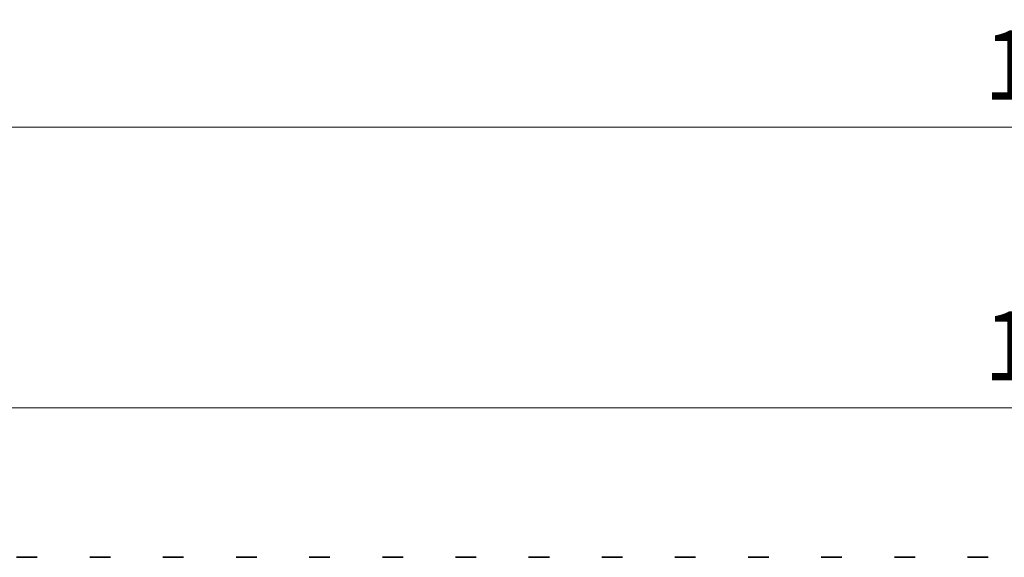
# Model space of a CAD drawing. Units: millimetres. Extents: x 0 to 4341, y 0 to 843.
# Drawn here: x 2287 to 2358, y 319 to 358 of the extents above; entities that cross this region are included whole.
import ezdxf

# ---------------------------------------------------------------- set-up
doc = ezdxf.new("R2010")
doc.units = ezdxf.units.MM
doc.header["$LTSCALE"] = 2
doc.layers.get('Defpoints').update_dxf_attribs({"lineweight": 25})
for name, color, linetype, lineweight in [('Dimension (ISO)', 7, 'Continuous', 18), ('Dimension (ISO) @ 1', 7, 'Continuous', 18), ('Visible (ISO)', 7, 'Continuous', 35)]:
    doc.layers.add(name, color=color, linetype=linetype, lineweight=lineweight)
doc.styles.add('Note Text (TK)', font='MS PGothic.ttf')
doc.dimstyles.new('Default - Method 1b (TK)', dxfattribs={"dimscale": 2, "dimtxt": 2.5, "dimasz": 2.5, "dimexe": 1, "dimexo": 1.5, "dimgap": 1, "dimtad": 1, "dimrnd": 1e-08, "dimdsep": 46, "dimtxsty": 'Note Text (TK)', "dimcen": 0.09, "dimdle": 5, "dimclrd": 100, "dimclre": 100, "dimclrt": 7, "dimadec": 1, "dimazin": 1, "dimtfac": 1, "dimtmove": 0, "dimatfit": 3, "dimfxl": 1, "dimtolj": 1, "dimlwd": -1, "dimlwe": -1, "dimarcsym": 0})

# ---------------------------------------------------------------- blocks, each defined once
blk = doc.blocks.new('*D36')
at = {"layer": 'Defpoints', "color": 0}
for p in [(2454.009, 350.426), (2269.009, 312.426), (2454.009, 312.426)]:
    blk.add_point(p, dxfattribs=at)
at = {"layer": 'Dimension (ISO)', "color": 100}
for p, q in [((2269.009, 315.426), (2269.009, 352.426)), ((2454.009, 315.426), (2454.009, 352.426)), ((2274.009, 350.426), (2449.009, 350.426))]:
    blk.add_line(p, q, dxfattribs=at)
for points in [[(2274.009, 351.26), (2274.009, 349.593), (2269.009, 350.426)], [(2449.009, 351.26), (2449.009, 349.593), (2454.009, 350.426)]]:
    blk.add_solid(points, dxfattribs=at)
at = {"layer": 'Dimension (ISO)', "color": 7, "insert": (2356.622, 354.926), "char_height": 5, "attachment_point": 4, "style": 'Note Text (TK)'}
blk.add_mtext('\\A1;185', dxfattribs=at)
blk = doc.blocks.new('*D37')
at = {"layer": 'Defpoints', "color": 0}
for p in [(2448.009, 330.089), (2275.009, 320.089), (2448.009, 320.089)]:
    blk.add_point(p, dxfattribs=at)
at = {"layer": 'Dimension (ISO)', "color": 100}
for p, q in [((2275.009, 323.089), (2275.009, 332.089)), ((2448.009, 323.089), (2448.009, 332.089)), ((2280.009, 330.089), (2443.009, 330.089))]:
    blk.add_line(p, q, dxfattribs=at)
for points in [[(2280.009, 330.922), (2280.009, 329.256), (2275.009, 330.089)], [(2443.009, 330.922), (2443.009, 329.256), (2448.009, 330.089)]]:
    blk.add_solid(points, dxfattribs=at)
at = {"layer": 'Dimension (ISO)', "color": 7, "insert": (2356.622, 334.589), "char_height": 5, "attachment_point": 4, "style": 'Note Text (TK)'}
blk.add_mtext('\\A1;173', dxfattribs=at)

msp = doc.modelspace()

# ---------------------------------------------------------------- linework, layer by layer
at = {"layer": 'Visible (ISO)'}
for p, q in [((2286.5588, 319.2639), (2288.0588, 319.2639)), ((2291.8588, 319.2639), (2293.3588, 319.2639)), ((2297.1588, 319.2639), (2298.6588, 319.2639)), ((2302.4588, 319.2639), (2303.9588, 319.2639)), ((2307.7588, 319.2639), (2309.2588, 319.2639)), ((2313.0588, 319.2639), (2314.5588, 319.2639)), ((2318.3588, 319.2639), (2319.8588, 319.2639)), ((2323.6588, 319.2639), (2325.1588, 319.2639)), ((2328.9588, 319.2639), (2330.4588, 319.2639)), ((2334.2588, 319.2639), (2335.7588, 319.2639)), ((2339.5588, 319.2639), (2341.0588, 319.2639)), ((2344.8588, 319.2639), (2346.3588, 319.2639)), ((2350.1588, 319.2639), (2351.6588, 319.2639)), ((2355.4588, 319.2639), (2356.9588, 319.2639))]:
    msp.add_line(p, q, dxfattribs=at)

# ---------------------------------------------------------------- dimensions: what is measured, and where the dimension line sits
at = {"layer": 'Dimension (ISO) @ 1', "color": 100}
dim = msp.add_linear_dim(base=(2454.0088, 350.4263), p1=(2269.0088, 312.4263), p2=(2454.0088, 312.4263), dimstyle='Default - Method 1b (TK)', override={"dimscale": 1, "dimtxt": 5, "dimasz": 5, "dimexe": 2, "dimexo": 3, "dimgap": 2, "dimdec": 2, "dimcen": 0.18, "dimtol": 0, "dimlim": 0, "dimtp": 0, "dimtm": 0, "dimtdec": 2, "dimtix": 0, "dimtofl": 0, "dimtmove": 0, "dimatfit": 1}, dxfattribs=at)
dim.commit()
dim.dimension.update_dxf_attribs({"geometry": '*D36', "text_midpoint": (2361.5088, 350.4263), "dimtype": 128})
dim = msp.add_linear_dim(base=(2448.0088, 330.0889), p1=(2275.0088, 320.0889), p2=(2448.0088, 320.0889), angle=180, dimstyle='Default - Method 1b (TK)', override={"dimscale": 1, "dimtxt": 5, "dimasz": 5, "dimexe": 2, "dimexo": 3, "dimgap": 2, "dimdec": 2, "dimcen": 0.18, "dimtol": 0, "dimlim": 0, "dimtp": 0, "dimtm": 0, "dimtdec": 2, "dimtix": 0, "dimtofl": 0, "dimtmove": 0, "dimatfit": 1}, dxfattribs=at)
dim.commit()
dim.dimension.update_dxf_attribs({"geometry": '*D37', "text_midpoint": (2361.5088, 330.0889), "dimtype": 128})

doc.saveas('drawing.dxf')
